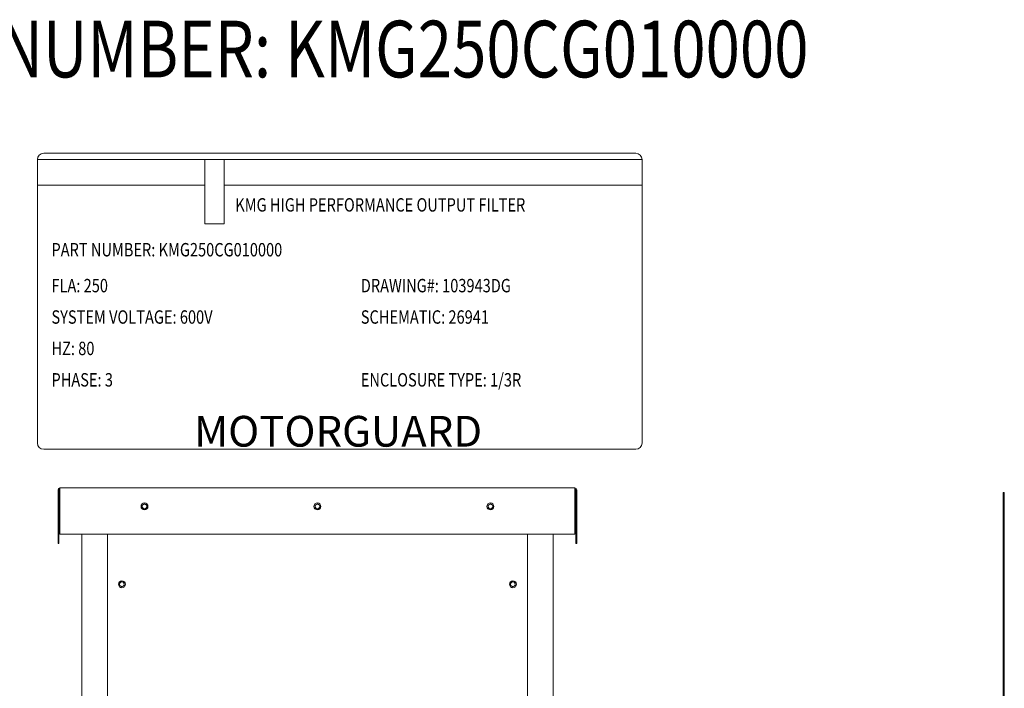
# Model space of a CAD drawing. Units: inches. Extents: x -47 to 287, y 50 to 227.
# Drawn here: x 59 to 139, y 155 to 209 of the extents above; entities that cross this region are included whole.
import ezdxf

# ---------------------------------------------------------------- set-up
doc = ezdxf.new("R2010")
doc.units = ezdxf.units.IN
doc.header["$MEASUREMENT"] = 0

msp = doc.modelspace()

# ---------------------------------------------------------------- linework, layer by layer
at = {"color": 7, "lineweight": 0}
for p, q in [((61.051, 197.846), (108.992, 197.846)), ((60.551, 197.347), (74.088, 197.347)), ((60.551, 195.264), (60.551, 197.347)), ((74.088, 192.14), (74.088, 197.347)), ((74.088, 197.347), (75.65, 197.347)), ((75.65, 197.347), (75.65, 192.14)), ((75.65, 197.347), (109.492, 197.347)), ((109.492, 197.347), (109.492, 195.264)), ((74.088, 195.264), (60.551, 195.264)), ((60.551, 174.397), (60.551, 195.264)), ((109.492, 195.264), (75.65, 195.264)), ((109.492, 195.264), (109.492, 174.397)), ((75.65, 192.14), (74.088, 192.14)), ((108.992, 173.897), (61.051, 173.897)), ((62.215, 166.277), (62.215, 170.627)), ((62.289, 170.627), (62.289, 166.277)), ((104.065, 170.777), (62.364, 170.777)), ((62.364, 170.627), (62.364, 170.777)), ((62.364, 170.627), (62.364, 167.027)), ((104.065, 170.777), (104.065, 170.627)), ((104.065, 167.027), (104.065, 170.627)), ((104.14, 170.627), (104.14, 166.277)), ((104.215, 170.627), (104.215, 166.277)), ((138.72, 170.393), (138.72, 106.543)), ((138.72, 170.393), (138.72, 106.543)), ((138.72, 170.393), (138.72, 106.543)), ((138.72, 170.393), (138.825, 170.393)), ((138.825, 106.543), (138.825, 170.393)), ((138.825, 106.543), (138.825, 170.393)), ((138.825, 106.543), (138.825, 170.393)), ((69.027, 169.385), (69.121, 169.439)), ((69.027, 169.277), (69.027, 169.385)), ((69.027, 169.168), (69.027, 169.277)), ((69.121, 169.114), (69.027, 169.168)), ((69.121, 169.439), (69.215, 169.493)), ((69.215, 169.06), (69.121, 169.114)), ((69.215, 169.493), (69.308, 169.439)), ((69.308, 169.114), (69.215, 169.06)), ((69.308, 169.439), (69.402, 169.385)), ((69.402, 169.168), (69.308, 169.114)), ((69.402, 169.385), (69.402, 169.277)), ((69.402, 169.277), (69.402, 169.168)), ((83.027, 169.385), (83.121, 169.439)), ((83.027, 169.277), (83.027, 169.385)), ((83.027, 169.168), (83.027, 169.277)), ((83.121, 169.114), (83.027, 169.168)), ((83.121, 169.439), (83.215, 169.493)), ((83.215, 169.06), (83.121, 169.114)), ((83.215, 169.493), (83.308, 169.439)), ((83.308, 169.114), (83.215, 169.06)), ((83.308, 169.439), (83.402, 169.385)), ((83.402, 169.168), (83.308, 169.114)), ((83.402, 169.385), (83.402, 169.277)), ((83.402, 169.277), (83.402, 169.168)), ((97.027, 169.385), (97.121, 169.439)), ((97.027, 169.277), (97.027, 169.385)), ((97.027, 169.168), (97.027, 169.277)), ((97.121, 169.114), (97.027, 169.168)), ((97.121, 169.439), (97.215, 169.493)), ((97.215, 169.06), (97.121, 169.114)), ((97.215, 169.493), (97.308, 169.439)), ((97.308, 169.114), (97.215, 169.06)), ((97.308, 169.439), (97.402, 169.385)), ((97.402, 169.168), (97.308, 169.114)), ((97.402, 169.385), (97.402, 169.277)), ((97.402, 169.277), (97.402, 169.168)), ((62.364, 167.027), (104.065, 167.027)), ((64.14, 139.287), (64.14, 167.027)), ((66.215, 106.827), (66.215, 167.027)), ((100.215, 167.027), (100.215, 106.827)), ((102.29, 139.287), (102.29, 167.027)), ((62.215, 166.277), (62.289, 166.277)), ((104.14, 166.277), (104.215, 166.277)), ((67.202, 163.085), (67.296, 163.139)), ((67.202, 162.977), (67.202, 163.085)), ((67.202, 162.868), (67.202, 162.977)), ((67.296, 162.814), (67.202, 162.868)), ((67.296, 163.139), (67.39, 163.193)), ((67.39, 162.76), (67.296, 162.814)), ((67.39, 163.193), (67.483, 163.139)), ((67.483, 162.814), (67.39, 162.76)), ((67.483, 163.139), (67.577, 163.085)), ((67.577, 162.868), (67.483, 162.814)), ((67.577, 163.085), (67.577, 162.977)), ((67.577, 162.977), (67.577, 162.868)), ((98.852, 163.085), (98.946, 163.139)), ((98.852, 162.977), (98.852, 163.085)), ((98.852, 162.868), (98.852, 162.977)), ((98.946, 162.814), (98.852, 162.868)), ((98.946, 163.139), (99.04, 163.193)), ((99.04, 162.76), (98.946, 162.814)), ((99.04, 163.193), (99.133, 163.139)), ((99.133, 162.814), (99.04, 162.76)), ((99.133, 163.139), (99.227, 163.085)), ((99.227, 162.868), (99.133, 162.814)), ((99.227, 163.085), (99.227, 162.977)), ((99.227, 162.977), (99.227, 162.868))]:
    msp.add_line(p, q, dxfattribs=at)
for centre in [(69.215, 169.277), (83.215, 169.277), (97.215, 169.277), (67.39, 162.977), (99.04, 162.977)]:
    msp.add_circle(centre, 0.28, dxfattribs=at)
for centre, radius, start, end in [((61.051, 197.347), 0.5, 90, 180), ((108.992, 197.347), 0.5, 0, 90), ((61.051, 174.397), 0.5, 180, 270), ((108.992, 174.397), 0.5, 270, 0), ((62.364, 170.627), 0.149, 90, 180), ((62.364, 170.627), 0.0747, 90, 180), ((104.065, 170.627), 0.149, 0, 90), ((104.065, 170.627), 0.0747, 0, 90), ((69.215, 169.277), 0.188, 120, 180), ((69.215, 169.277), 0.188, 180, 240), ((69.215, 169.277), 0.188, 60, 120), ((69.215, 169.277), 0.188, 240, 300), ((69.215, 169.277), 0.188, 0, 60), ((69.215, 169.277), 0.188, 300, 0), ((83.215, 169.277), 0.188, 120, 180), ((83.215, 169.277), 0.188, 180, 240), ((83.215, 169.277), 0.188, 60, 120), ((83.215, 169.277), 0.188, 240, 300), ((83.215, 169.277), 0.188, 0, 60), ((83.215, 169.277), 0.188, 300, 0), ((97.215, 169.277), 0.188, 120, 180), ((97.215, 169.277), 0.188, 180, 240), ((97.215, 169.277), 0.188, 60, 120), ((97.215, 169.277), 0.188, 240, 300), ((97.215, 169.277), 0.188, 0, 60), ((97.215, 169.277), 0.188, 300, 0), ((67.39, 162.977), 0.188, 120, 180), ((67.39, 162.977), 0.188, 180, 240), ((67.39, 162.977), 0.188, 60, 120), ((67.39, 162.977), 0.188, 240, 300), ((67.39, 162.977), 0.187, 0, 60), ((67.39, 162.977), 0.188, 300, 0), ((99.04, 162.977), 0.188, 120, 180), ((99.04, 162.977), 0.188, 180, 240), ((99.04, 162.977), 0.188, 60, 120), ((99.04, 162.977), 0.188, 240, 300), ((99.04, 162.977), 0.188, 0, 60), ((99.04, 162.977), 0.188, 300, 0)]:
    msp.add_arc(centre, radius, start, end, dxfattribs=at)

# ---------------------------------------------------------------- texts
at = {"color": 7, "lineweight": 0, "width": 0.8}
for s, height, p in [('PART NUMBER: KMG250CG010000', 4.58563, (43.863, 203.989)), ('KMG HIGH PERFORMANCE OUTPUT FILTER', 1.08307, (76.563, 193.132)), ('PART NUMBER: KMG250CG010000', 1.08307, (61.681, 189.503)), ('FLA: 250', 1.0831, (61.681, 186.599)), ('DRAWING#: 103943DG', 1.08307, (86.726, 186.599)), ('SYSTEM VOLTAGE: 600V', 1.08307, (61.681, 184.058)), ('SCHEMATIC: 26941', 1.08307, (86.726, 184.058)), ('HZ: 80', 1.0831, (61.681, 181.517)), ('PHASE: 3', 1.0831, (61.681, 178.976)), ('ENCLOSURE TYPE: 1/3R', 1.08307, (86.726, 178.976))]:
    msp.add_text(s, height=height, dxfattribs=at).set_placement(p)
at = {"color": 7, "lineweight": 0}
msp.add_text('MOTORGUARD', height=2.4876, dxfattribs=at).set_placement((73.231, 174.113))

doc.saveas('drawing.dxf')
